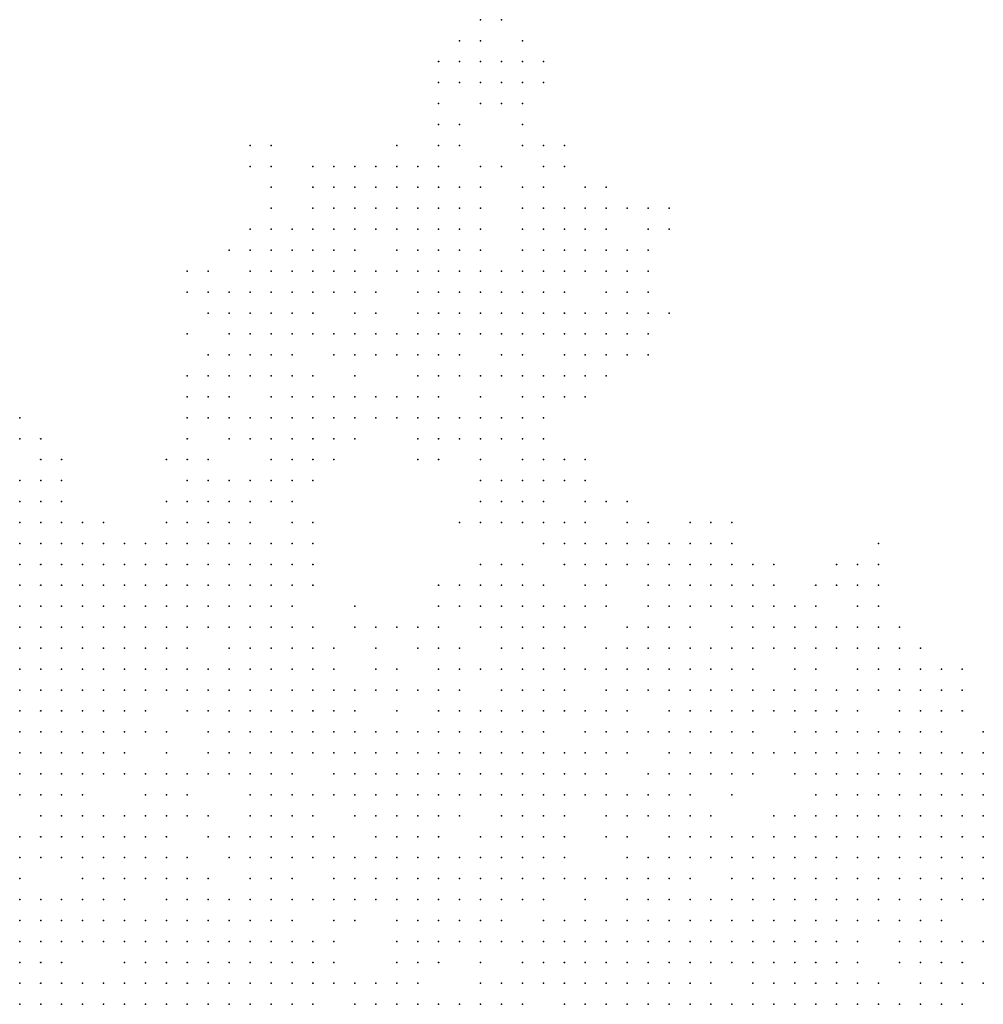
# Model space of a CAD drawing. Units: inches. Extents: x -1.5 to 1.5, y -0.87 to 0.87.
# Drawn here: x -0.84 to -0.75, y 0.35 to 0.44 of the extents above; entities that cross this region are included whole.
import ezdxf

# ---------------------------------------------------------------- set-up
doc = ezdxf.new("R2010")
doc.units = ezdxf.units.IN
doc.header["$MEASUREMENT"] = 0
doc.header["$PDMODE"] = 32
doc.header["$PDSIZE"] = 1e-05

msp = doc.modelspace()

# ---------------------------------------------------------------- linework, layer by layer
at = {"color": 0}
for p in [(-0.798, 0.444), (-0.796, 0.444), (-0.8, 0.442), (-0.798, 0.442), (-0.794, 0.442), (-0.802, 0.44), (-0.8, 0.44), (-0.798, 0.44), (-0.796, 0.44), (-0.794, 0.44), (-0.792, 0.44), (-0.802, 0.438), (-0.8, 0.438), (-0.798, 0.438), (-0.796, 0.438), (-0.794, 0.438), (-0.792, 0.438), (-0.802, 0.436), (-0.798, 0.436), (-0.796, 0.436), (-0.794, 0.436), (-0.802, 0.434), (-0.8, 0.434), (-0.794, 0.434), (-0.82, 0.432), (-0.818, 0.432), (-0.806, 0.432), (-0.802, 0.432), (-0.8, 0.432), (-0.794, 0.432), (-0.792, 0.432), (-0.79, 0.432), (-0.82, 0.43), (-0.818, 0.43), (-0.814, 0.43), (-0.812, 0.43), (-0.81, 0.43), (-0.808, 0.43), (-0.806, 0.43), (-0.804, 0.43), (-0.802, 0.43), (-0.798, 0.43), (-0.796, 0.43), (-0.792, 0.43), (-0.79, 0.43), (-0.818, 0.428), (-0.814, 0.428), (-0.812, 0.428), (-0.81, 0.428), (-0.808, 0.428), (-0.806, 0.428), (-0.804, 0.428), (-0.802, 0.428), (-0.8, 0.428), (-0.798, 0.428), (-0.794, 0.428), (-0.792, 0.428), (-0.788, 0.428), (-0.786, 0.428), (-0.818, 0.426), (-0.814, 0.426), (-0.812, 0.426), (-0.81, 0.426), (-0.808, 0.426), (-0.806, 0.426), (-0.804, 0.426), (-0.802, 0.426), (-0.8, 0.426), (-0.798, 0.426), (-0.794, 0.426), (-0.792, 0.426), (-0.79, 0.426), (-0.788, 0.426), (-0.786, 0.426), (-0.784, 0.426), (-0.782, 0.426), (-0.78, 0.426), (-0.82, 0.424), (-0.818, 0.424), (-0.816, 0.424), (-0.814, 0.424), (-0.812, 0.424), (-0.81, 0.424), (-0.808, 0.424), (-0.806, 0.424), (-0.804, 0.424), (-0.802, 0.424), (-0.8, 0.424), (-0.798, 0.424), (-0.794, 0.424), (-0.792, 0.424), (-0.79, 0.424), (-0.788, 0.424), (-0.786, 0.424), (-0.782, 0.424), (-0.78, 0.424), (-0.822, 0.422), (-0.82, 0.422), (-0.818, 0.422), (-0.816, 0.422), (-0.814, 0.422), (-0.812, 0.422), (-0.81, 0.422), (-0.806, 0.422), (-0.804, 0.422), (-0.802, 0.422), (-0.8, 0.422), (-0.798, 0.422), (-0.794, 0.422), (-0.792, 0.422), (-0.79, 0.422), (-0.788, 0.422), (-0.786, 0.422), (-0.784, 0.422), (-0.782, 0.422), (-0.826, 0.42), (-0.824, 0.42), (-0.82, 0.42), (-0.818, 0.42), (-0.816, 0.42), (-0.814, 0.42), (-0.812, 0.42), (-0.81, 0.42), (-0.808, 0.42), (-0.806, 0.42), (-0.804, 0.42), (-0.802, 0.42), (-0.8, 0.42), (-0.798, 0.42), (-0.796, 0.42), (-0.794, 0.42), (-0.792, 0.42), (-0.79, 0.42), (-0.788, 0.42), (-0.786, 0.42), (-0.784, 0.42), (-0.782, 0.42), (-0.826, 0.418), (-0.824, 0.418), (-0.822, 0.418), (-0.82, 0.418), (-0.818, 0.418), (-0.816, 0.418), (-0.814, 0.418), (-0.812, 0.418), (-0.81, 0.418), (-0.808, 0.418), (-0.804, 0.418), (-0.802, 0.418), (-0.8, 0.418), (-0.798, 0.418), (-0.796, 0.418), (-0.794, 0.418), (-0.792, 0.418), (-0.79, 0.418), (-0.786, 0.418), (-0.784, 0.418), (-0.782, 0.418), (-0.824, 0.416), (-0.822, 0.416), (-0.82, 0.416), (-0.818, 0.416), (-0.816, 0.416), (-0.814, 0.416), (-0.81, 0.416), (-0.808, 0.416), (-0.804, 0.416), (-0.802, 0.416), (-0.8, 0.416), (-0.798, 0.416), (-0.796, 0.416), (-0.794, 0.416), (-0.792, 0.416), (-0.79, 0.416), (-0.788, 0.416), (-0.786, 0.416), (-0.784, 0.416), (-0.782, 0.416), (-0.78, 0.416), (-0.826, 0.414), (-0.822, 0.414), (-0.82, 0.414), (-0.818, 0.414), (-0.816, 0.414), (-0.814, 0.414), (-0.812, 0.414), (-0.81, 0.414), (-0.808, 0.414), (-0.806, 0.414), (-0.804, 0.414), (-0.802, 0.414), (-0.8, 0.414), (-0.798, 0.414), (-0.796, 0.414), (-0.794, 0.414), (-0.792, 0.414), (-0.79, 0.414), (-0.788, 0.414), (-0.786, 0.414), (-0.784, 0.414), (-0.782, 0.414), (-0.824, 0.412), (-0.822, 0.412), (-0.82, 0.412), (-0.818, 0.412), (-0.816, 0.412), (-0.812, 0.412), (-0.81, 0.412), (-0.808, 0.412), (-0.806, 0.412), (-0.804, 0.412), (-0.802, 0.412), (-0.8, 0.412), (-0.796, 0.412), (-0.794, 0.412), (-0.79, 0.412), (-0.788, 0.412), (-0.786, 0.412), (-0.784, 0.412), (-0.782, 0.412), (-0.826, 0.41), (-0.824, 0.41), (-0.822, 0.41), (-0.82, 0.41), (-0.818, 0.41), (-0.816, 0.41), (-0.814, 0.41), (-0.81, 0.41), (-0.804, 0.41), (-0.802, 0.41), (-0.8, 0.41), (-0.798, 0.41), (-0.796, 0.41), (-0.794, 0.41), (-0.792, 0.41), (-0.79, 0.41), (-0.788, 0.41), (-0.786, 0.41), (-0.826, 0.408), (-0.824, 0.408), (-0.822, 0.408), (-0.818, 0.408), (-0.816, 0.408), (-0.814, 0.408), (-0.812, 0.408), (-0.81, 0.408), (-0.808, 0.408), (-0.806, 0.408), (-0.804, 0.408), (-0.802, 0.408), (-0.798, 0.408), (-0.794, 0.408), (-0.792, 0.408), (-0.79, 0.408), (-0.788, 0.408), (-0.842, 0.406), (-0.826, 0.406), (-0.824, 0.406), (-0.822, 0.406), (-0.82, 0.406), (-0.818, 0.406), (-0.816, 0.406), (-0.814, 0.406), (-0.812, 0.406), (-0.81, 0.406), (-0.808, 0.406), (-0.806, 0.406), (-0.804, 0.406), (-0.802, 0.406), (-0.8, 0.406), (-0.798, 0.406), (-0.796, 0.406), (-0.794, 0.406), (-0.792, 0.406), (-0.842, 0.404), (-0.84, 0.404), (-0.826, 0.404), (-0.822, 0.404), (-0.82, 0.404), (-0.818, 0.404), (-0.816, 0.404), (-0.814, 0.404), (-0.812, 0.404), (-0.81, 0.404), (-0.804, 0.404), (-0.802, 0.404), (-0.8, 0.404), (-0.798, 0.404), (-0.796, 0.404), (-0.794, 0.404), (-0.792, 0.404), (-0.84, 0.402), (-0.838, 0.402), (-0.828, 0.402), (-0.826, 0.402), (-0.824, 0.402), (-0.818, 0.402), (-0.816, 0.402), (-0.814, 0.402), (-0.812, 0.402), (-0.804, 0.402), (-0.802, 0.402), (-0.798, 0.402), (-0.794, 0.402), (-0.792, 0.402), (-0.79, 0.402), (-0.788, 0.402), (-0.842, 0.4), (-0.84, 0.4), (-0.838, 0.4), (-0.826, 0.4), (-0.824, 0.4), (-0.822, 0.4), (-0.82, 0.4), (-0.818, 0.4), (-0.816, 0.4), (-0.814, 0.4), (-0.798, 0.4), (-0.796, 0.4), (-0.794, 0.4), (-0.792, 0.4), (-0.79, 0.4), (-0.788, 0.4), (-0.842, 0.398), (-0.84, 0.398), (-0.838, 0.398), (-0.828, 0.398), (-0.826, 0.398), (-0.824, 0.398), (-0.822, 0.398), (-0.82, 0.398), (-0.818, 0.398), (-0.816, 0.398), (-0.798, 0.398), (-0.796, 0.398), (-0.794, 0.398), (-0.792, 0.398), (-0.788, 0.398), (-0.786, 0.398), (-0.784, 0.398), (-0.842, 0.396), (-0.84, 0.396), (-0.838, 0.396), (-0.836, 0.396), (-0.834, 0.396), (-0.828, 0.396), (-0.826, 0.396), (-0.824, 0.396), (-0.822, 0.396), (-0.82, 0.396), (-0.816, 0.396), (-0.814, 0.396), (-0.8, 0.396), (-0.798, 0.396), (-0.796, 0.396), (-0.794, 0.396), (-0.792, 0.396), (-0.79, 0.396), (-0.788, 0.396), (-0.784, 0.396), (-0.782, 0.396), (-0.778, 0.396), (-0.776, 0.396), (-0.774, 0.396), (-0.842, 0.394), (-0.84, 0.394), (-0.838, 0.394), (-0.836, 0.394), (-0.834, 0.394), (-0.832, 0.394), (-0.83, 0.394), (-0.828, 0.394), (-0.826, 0.394), (-0.824, 0.394), (-0.822, 0.394), (-0.82, 0.394), (-0.818, 0.394), (-0.816, 0.394), (-0.814, 0.394), (-0.792, 0.394), (-0.79, 0.394), (-0.788, 0.394), (-0.786, 0.394), (-0.784, 0.394), (-0.782, 0.394), (-0.78, 0.394), (-0.778, 0.394), (-0.776, 0.394), (-0.774, 0.394), (-0.76, 0.394), (-0.842, 0.392), (-0.84, 0.392), (-0.838, 0.392), (-0.836, 0.392), (-0.834, 0.392), (-0.832, 0.392), (-0.83, 0.392), (-0.828, 0.392), (-0.826, 0.392), (-0.824, 0.392), (-0.822, 0.392), (-0.82, 0.392), (-0.818, 0.392), (-0.816, 0.392), (-0.814, 0.392), (-0.798, 0.392), (-0.796, 0.392), (-0.794, 0.392), (-0.79, 0.392), (-0.788, 0.392), (-0.786, 0.392), (-0.784, 0.392), (-0.782, 0.392), (-0.78, 0.392), (-0.778, 0.392), (-0.776, 0.392), (-0.774, 0.392), (-0.772, 0.392), (-0.77, 0.392), (-0.764, 0.392), (-0.762, 0.392), (-0.76, 0.392), (-0.842, 0.39), (-0.84, 0.39), (-0.838, 0.39), (-0.836, 0.39), (-0.834, 0.39), (-0.832, 0.39), (-0.83, 0.39), (-0.828, 0.39), (-0.826, 0.39), (-0.824, 0.39), (-0.822, 0.39), (-0.82, 0.39), (-0.818, 0.39), (-0.816, 0.39), (-0.814, 0.39), (-0.802, 0.39), (-0.8, 0.39), (-0.798, 0.39), (-0.796, 0.39), (-0.794, 0.39), (-0.792, 0.39), (-0.788, 0.39), (-0.786, 0.39), (-0.782, 0.39), (-0.78, 0.39), (-0.778, 0.39), (-0.776, 0.39), (-0.774, 0.39), (-0.772, 0.39), (-0.77, 0.39), (-0.766, 0.39), (-0.764, 0.39), (-0.762, 0.39), (-0.76, 0.39), (-0.842, 0.388), (-0.84, 0.388), (-0.838, 0.388), (-0.836, 0.388), (-0.834, 0.388), (-0.832, 0.388), (-0.83, 0.388), (-0.828, 0.388), (-0.826, 0.388), (-0.824, 0.388), (-0.822, 0.388), (-0.82, 0.388), (-0.818, 0.388), (-0.816, 0.388), (-0.81, 0.388), (-0.802, 0.388), (-0.8, 0.388), (-0.798, 0.388), (-0.796, 0.388), (-0.794, 0.388), (-0.792, 0.388), (-0.79, 0.388), (-0.788, 0.388), (-0.786, 0.388), (-0.782, 0.388), (-0.78, 0.388), (-0.778, 0.388), (-0.776, 0.388), (-0.774, 0.388), (-0.772, 0.388), (-0.77, 0.388), (-0.768, 0.388), (-0.766, 0.388), (-0.762, 0.388), (-0.76, 0.388), (-0.842, 0.386), (-0.84, 0.386), (-0.838, 0.386), (-0.836, 0.386), (-0.834, 0.386), (-0.832, 0.386), (-0.83, 0.386), (-0.828, 0.386), (-0.826, 0.386), (-0.824, 0.386), (-0.822, 0.386), (-0.82, 0.386), (-0.818, 0.386), (-0.816, 0.386), (-0.814, 0.386), (-0.81, 0.386), (-0.808, 0.386), (-0.806, 0.386), (-0.804, 0.386), (-0.802, 0.386), (-0.798, 0.386), (-0.796, 0.386), (-0.794, 0.386), (-0.792, 0.386), (-0.79, 0.386), (-0.788, 0.386), (-0.784, 0.386), (-0.782, 0.386), (-0.78, 0.386), (-0.778, 0.386), (-0.774, 0.386), (-0.772, 0.386), (-0.77, 0.386), (-0.768, 0.386), (-0.766, 0.386), (-0.764, 0.386), (-0.762, 0.386), (-0.76, 0.386), (-0.758, 0.386), (-0.842, 0.384), (-0.84, 0.384), (-0.838, 0.384), (-0.836, 0.384), (-0.834, 0.384), (-0.832, 0.384), (-0.83, 0.384), (-0.828, 0.384), (-0.826, 0.384), (-0.822, 0.384), (-0.82, 0.384), (-0.818, 0.384), (-0.816, 0.384), (-0.814, 0.384), (-0.812, 0.384), (-0.808, 0.384), (-0.804, 0.384), (-0.802, 0.384), (-0.8, 0.384), (-0.796, 0.384), (-0.794, 0.384), (-0.792, 0.384), (-0.79, 0.384), (-0.786, 0.384), (-0.784, 0.384), (-0.782, 0.384), (-0.78, 0.384), (-0.778, 0.384), (-0.776, 0.384), (-0.774, 0.384), (-0.772, 0.384), (-0.77, 0.384), (-0.768, 0.384), (-0.766, 0.384), (-0.764, 0.384), (-0.762, 0.384), (-0.76, 0.384), (-0.758, 0.384), (-0.756, 0.384), (-0.842, 0.382), (-0.84, 0.382), (-0.838, 0.382), (-0.836, 0.382), (-0.834, 0.382), (-0.832, 0.382), (-0.83, 0.382), (-0.828, 0.382), (-0.826, 0.382), (-0.824, 0.382), (-0.822, 0.382), (-0.82, 0.382), (-0.818, 0.382), (-0.816, 0.382), (-0.814, 0.382), (-0.812, 0.382), (-0.808, 0.382), (-0.806, 0.382), (-0.802, 0.382), (-0.8, 0.382), (-0.798, 0.382), (-0.796, 0.382), (-0.794, 0.382), (-0.792, 0.382), (-0.79, 0.382), (-0.788, 0.382), (-0.786, 0.382), (-0.784, 0.382), (-0.782, 0.382), (-0.78, 0.382), (-0.778, 0.382), (-0.776, 0.382), (-0.774, 0.382), (-0.772, 0.382), (-0.768, 0.382), (-0.766, 0.382), (-0.762, 0.382), (-0.76, 0.382), (-0.758, 0.382), (-0.756, 0.382), (-0.754, 0.382), (-0.752, 0.382), (-0.842, 0.38), (-0.84, 0.38), (-0.838, 0.38), (-0.836, 0.38), (-0.834, 0.38), (-0.832, 0.38), (-0.83, 0.38), (-0.828, 0.38), (-0.826, 0.38), (-0.824, 0.38), (-0.822, 0.38), (-0.82, 0.38), (-0.818, 0.38), (-0.816, 0.38), (-0.814, 0.38), (-0.812, 0.38), (-0.81, 0.38), (-0.808, 0.38), (-0.806, 0.38), (-0.804, 0.38), (-0.802, 0.38), (-0.8, 0.38), (-0.796, 0.38), (-0.794, 0.38), (-0.792, 0.38), (-0.79, 0.38), (-0.786, 0.38), (-0.784, 0.38), (-0.782, 0.38), (-0.78, 0.38), (-0.778, 0.38), (-0.776, 0.38), (-0.774, 0.38), (-0.772, 0.38), (-0.77, 0.38), (-0.768, 0.38), (-0.766, 0.38), (-0.764, 0.38), (-0.762, 0.38), (-0.76, 0.38), (-0.758, 0.38), (-0.756, 0.38), (-0.754, 0.38), (-0.752, 0.38), (-0.842, 0.378), (-0.84, 0.378), (-0.838, 0.378), (-0.836, 0.378), (-0.834, 0.378), (-0.832, 0.378), (-0.83, 0.378), (-0.826, 0.378), (-0.824, 0.378), (-0.822, 0.378), (-0.82, 0.378), (-0.818, 0.378), (-0.816, 0.378), (-0.814, 0.378), (-0.812, 0.378), (-0.81, 0.378), (-0.806, 0.378), (-0.802, 0.378), (-0.8, 0.378), (-0.798, 0.378), (-0.796, 0.378), (-0.794, 0.378), (-0.792, 0.378), (-0.79, 0.378), (-0.788, 0.378), (-0.786, 0.378), (-0.784, 0.378), (-0.78, 0.378), (-0.778, 0.378), (-0.776, 0.378), (-0.774, 0.378), (-0.772, 0.378), (-0.77, 0.378), (-0.768, 0.378), (-0.766, 0.378), (-0.764, 0.378), (-0.762, 0.378), (-0.758, 0.378), (-0.756, 0.378), (-0.754, 0.378), (-0.752, 0.378), (-0.842, 0.376), (-0.84, 0.376), (-0.838, 0.376), (-0.836, 0.376), (-0.834, 0.376), (-0.832, 0.376), (-0.83, 0.376), (-0.828, 0.376), (-0.824, 0.376), (-0.822, 0.376), (-0.82, 0.376), (-0.818, 0.376), (-0.816, 0.376), (-0.814, 0.376), (-0.812, 0.376), (-0.81, 0.376), (-0.808, 0.376), (-0.806, 0.376), (-0.804, 0.376), (-0.802, 0.376), (-0.8, 0.376), (-0.798, 0.376), (-0.796, 0.376), (-0.794, 0.376), (-0.792, 0.376), (-0.788, 0.376), (-0.786, 0.376), (-0.784, 0.376), (-0.782, 0.376), (-0.78, 0.376), (-0.778, 0.376), (-0.776, 0.376), (-0.774, 0.376), (-0.772, 0.376), (-0.768, 0.376), (-0.766, 0.376), (-0.764, 0.376), (-0.762, 0.376), (-0.76, 0.376), (-0.758, 0.376), (-0.756, 0.376), (-0.754, 0.376), (-0.75, 0.376), (-0.842, 0.374), (-0.84, 0.374), (-0.838, 0.374), (-0.836, 0.374), (-0.834, 0.374), (-0.832, 0.374), (-0.828, 0.374), (-0.824, 0.374), (-0.822, 0.374), (-0.82, 0.374), (-0.818, 0.374), (-0.816, 0.374), (-0.814, 0.374), (-0.812, 0.374), (-0.81, 0.374), (-0.808, 0.374), (-0.806, 0.374), (-0.804, 0.374), (-0.802, 0.374), (-0.8, 0.374), (-0.798, 0.374), (-0.796, 0.374), (-0.794, 0.374), (-0.792, 0.374), (-0.79, 0.374), (-0.788, 0.374), (-0.786, 0.374), (-0.784, 0.374), (-0.78, 0.374), (-0.778, 0.374), (-0.776, 0.374), (-0.774, 0.374), (-0.772, 0.374), (-0.77, 0.374), (-0.768, 0.374), (-0.766, 0.374), (-0.764, 0.374), (-0.762, 0.374), (-0.76, 0.374), (-0.758, 0.374), (-0.756, 0.374), (-0.754, 0.374), (-0.752, 0.374), (-0.75, 0.374), (-0.842, 0.372), (-0.84, 0.372), (-0.838, 0.372), (-0.836, 0.372), (-0.834, 0.372), (-0.832, 0.372), (-0.83, 0.372), (-0.828, 0.372), (-0.826, 0.372), (-0.824, 0.372), (-0.822, 0.372), (-0.82, 0.372), (-0.818, 0.372), (-0.816, 0.372), (-0.812, 0.372), (-0.81, 0.372), (-0.808, 0.372), (-0.806, 0.372), (-0.804, 0.372), (-0.802, 0.372), (-0.8, 0.372), (-0.798, 0.372), (-0.796, 0.372), (-0.794, 0.372), (-0.792, 0.372), (-0.79, 0.372), (-0.788, 0.372), (-0.786, 0.372), (-0.782, 0.372), (-0.78, 0.372), (-0.778, 0.372), (-0.776, 0.372), (-0.774, 0.372), (-0.772, 0.372), (-0.768, 0.372), (-0.766, 0.372), (-0.764, 0.372), (-0.762, 0.372), (-0.76, 0.372), (-0.758, 0.372), (-0.756, 0.372), (-0.754, 0.372), (-0.752, 0.372), (-0.75, 0.372), (-0.842, 0.37), (-0.84, 0.37), (-0.838, 0.37), (-0.836, 0.37), (-0.83, 0.37), (-0.828, 0.37), (-0.826, 0.37), (-0.82, 0.37), (-0.818, 0.37), (-0.816, 0.37), (-0.814, 0.37), (-0.812, 0.37), (-0.81, 0.37), (-0.808, 0.37), (-0.806, 0.37), (-0.804, 0.37), (-0.802, 0.37), (-0.8, 0.37), (-0.798, 0.37), (-0.796, 0.37), (-0.794, 0.37), (-0.792, 0.37), (-0.79, 0.37), (-0.788, 0.37), (-0.786, 0.37), (-0.784, 0.37), (-0.782, 0.37), (-0.78, 0.37), (-0.778, 0.37), (-0.774, 0.37), (-0.766, 0.37), (-0.764, 0.37), (-0.762, 0.37), (-0.76, 0.37), (-0.758, 0.37), (-0.756, 0.37), (-0.754, 0.37), (-0.752, 0.37), (-0.75, 0.37), (-0.84, 0.368), (-0.838, 0.368), (-0.836, 0.368), (-0.834, 0.368), (-0.832, 0.368), (-0.83, 0.368), (-0.828, 0.368), (-0.826, 0.368), (-0.824, 0.368), (-0.82, 0.368), (-0.818, 0.368), (-0.816, 0.368), (-0.814, 0.368), (-0.81, 0.368), (-0.808, 0.368), (-0.806, 0.368), (-0.804, 0.368), (-0.802, 0.368), (-0.8, 0.368), (-0.796, 0.368), (-0.794, 0.368), (-0.792, 0.368), (-0.79, 0.368), (-0.786, 0.368), (-0.784, 0.368), (-0.782, 0.368), (-0.78, 0.368), (-0.778, 0.368), (-0.776, 0.368), (-0.77, 0.368), (-0.768, 0.368), (-0.766, 0.368), (-0.764, 0.368), (-0.762, 0.368), (-0.76, 0.368), (-0.758, 0.368), (-0.756, 0.368), (-0.754, 0.368), (-0.752, 0.368), (-0.75, 0.368), (-0.842, 0.366), (-0.84, 0.366), (-0.838, 0.366), (-0.836, 0.366), (-0.834, 0.366), (-0.832, 0.366), (-0.83, 0.366), (-0.828, 0.366), (-0.824, 0.366), (-0.822, 0.366), (-0.82, 0.366), (-0.818, 0.366), (-0.816, 0.366), (-0.814, 0.366), (-0.812, 0.366), (-0.808, 0.366), (-0.806, 0.366), (-0.804, 0.366), (-0.802, 0.366), (-0.798, 0.366), (-0.796, 0.366), (-0.794, 0.366), (-0.792, 0.366), (-0.79, 0.366), (-0.786, 0.366), (-0.784, 0.366), (-0.78, 0.366), (-0.778, 0.366), (-0.776, 0.366), (-0.774, 0.366), (-0.772, 0.366), (-0.77, 0.366), (-0.768, 0.366), (-0.766, 0.366), (-0.764, 0.366), (-0.762, 0.366), (-0.76, 0.366), (-0.758, 0.366), (-0.756, 0.366), (-0.754, 0.366), (-0.752, 0.366), (-0.75, 0.366), (-0.842, 0.364), (-0.84, 0.364), (-0.838, 0.364), (-0.836, 0.364), (-0.834, 0.364), (-0.832, 0.364), (-0.83, 0.364), (-0.828, 0.364), (-0.826, 0.364), (-0.822, 0.364), (-0.82, 0.364), (-0.818, 0.364), (-0.816, 0.364), (-0.814, 0.364), (-0.812, 0.364), (-0.81, 0.364), (-0.808, 0.364), (-0.806, 0.364), (-0.804, 0.364), (-0.802, 0.364), (-0.8, 0.364), (-0.798, 0.364), (-0.796, 0.364), (-0.794, 0.364), (-0.792, 0.364), (-0.79, 0.364), (-0.784, 0.364), (-0.782, 0.364), (-0.78, 0.364), (-0.778, 0.364), (-0.776, 0.364), (-0.774, 0.364), (-0.772, 0.364), (-0.77, 0.364), (-0.768, 0.364), (-0.766, 0.364), (-0.764, 0.364), (-0.762, 0.364), (-0.76, 0.364), (-0.758, 0.364), (-0.756, 0.364), (-0.754, 0.364), (-0.752, 0.364), (-0.75, 0.364), (-0.842, 0.362), (-0.836, 0.362), (-0.834, 0.362), (-0.832, 0.362), (-0.83, 0.362), (-0.828, 0.362), (-0.826, 0.362), (-0.824, 0.362), (-0.82, 0.362), (-0.818, 0.362), (-0.816, 0.362), (-0.812, 0.362), (-0.81, 0.362), (-0.808, 0.362), (-0.806, 0.362), (-0.804, 0.362), (-0.802, 0.362), (-0.8, 0.362), (-0.798, 0.362), (-0.796, 0.362), (-0.794, 0.362), (-0.792, 0.362), (-0.79, 0.362), (-0.788, 0.362), (-0.786, 0.362), (-0.784, 0.362), (-0.782, 0.362), (-0.78, 0.362), (-0.778, 0.362), (-0.774, 0.362), (-0.772, 0.362), (-0.77, 0.362), (-0.768, 0.362), (-0.766, 0.362), (-0.764, 0.362), (-0.762, 0.362), (-0.76, 0.362), (-0.758, 0.362), (-0.756, 0.362), (-0.754, 0.362), (-0.752, 0.362), (-0.75, 0.362), (-0.842, 0.36), (-0.84, 0.36), (-0.838, 0.36), (-0.836, 0.36), (-0.834, 0.36), (-0.832, 0.36), (-0.828, 0.36), (-0.826, 0.36), (-0.824, 0.36), (-0.822, 0.36), (-0.82, 0.36), (-0.818, 0.36), (-0.816, 0.36), (-0.814, 0.36), (-0.812, 0.36), (-0.81, 0.36), (-0.808, 0.36), (-0.806, 0.36), (-0.804, 0.36), (-0.802, 0.36), (-0.8, 0.36), (-0.798, 0.36), (-0.796, 0.36), (-0.794, 0.36), (-0.792, 0.36), (-0.788, 0.36), (-0.784, 0.36), (-0.782, 0.36), (-0.78, 0.36), (-0.778, 0.36), (-0.776, 0.36), (-0.774, 0.36), (-0.772, 0.36), (-0.77, 0.36), (-0.768, 0.36), (-0.766, 0.36), (-0.764, 0.36), (-0.762, 0.36), (-0.76, 0.36), (-0.758, 0.36), (-0.756, 0.36), (-0.754, 0.36), (-0.752, 0.36), (-0.75, 0.36), (-0.842, 0.358), (-0.84, 0.358), (-0.838, 0.358), (-0.836, 0.358), (-0.834, 0.358), (-0.832, 0.358), (-0.83, 0.358), (-0.828, 0.358), (-0.826, 0.358), (-0.824, 0.358), (-0.822, 0.358), (-0.82, 0.358), (-0.818, 0.358), (-0.816, 0.358), (-0.812, 0.358), (-0.81, 0.358), (-0.806, 0.358), (-0.804, 0.358), (-0.802, 0.358), (-0.8, 0.358), (-0.798, 0.358), (-0.796, 0.358), (-0.792, 0.358), (-0.79, 0.358), (-0.788, 0.358), (-0.786, 0.358), (-0.784, 0.358), (-0.782, 0.358), (-0.78, 0.358), (-0.778, 0.358), (-0.776, 0.358), (-0.774, 0.358), (-0.772, 0.358), (-0.77, 0.358), (-0.768, 0.358), (-0.766, 0.358), (-0.764, 0.358), (-0.762, 0.358), (-0.76, 0.358), (-0.758, 0.358), (-0.756, 0.358), (-0.754, 0.358), (-0.842, 0.356), (-0.84, 0.356), (-0.838, 0.356), (-0.836, 0.356), (-0.834, 0.356), (-0.832, 0.356), (-0.83, 0.356), (-0.828, 0.356), (-0.826, 0.356), (-0.824, 0.356), (-0.822, 0.356), (-0.82, 0.356), (-0.818, 0.356), (-0.816, 0.356), (-0.814, 0.356), (-0.812, 0.356), (-0.806, 0.356), (-0.804, 0.356), (-0.802, 0.356), (-0.8, 0.356), (-0.798, 0.356), (-0.796, 0.356), (-0.794, 0.356), (-0.792, 0.356), (-0.79, 0.356), (-0.788, 0.356), (-0.786, 0.356), (-0.784, 0.356), (-0.782, 0.356), (-0.78, 0.356), (-0.778, 0.356), (-0.776, 0.356), (-0.774, 0.356), (-0.772, 0.356), (-0.77, 0.356), (-0.768, 0.356), (-0.766, 0.356), (-0.764, 0.356), (-0.762, 0.356), (-0.758, 0.356), (-0.756, 0.356), (-0.754, 0.356), (-0.752, 0.356), (-0.75, 0.356), (-0.842, 0.354), (-0.84, 0.354), (-0.838, 0.354), (-0.832, 0.354), (-0.83, 0.354), (-0.828, 0.354), (-0.826, 0.354), (-0.824, 0.354), (-0.822, 0.354), (-0.82, 0.354), (-0.818, 0.354), (-0.816, 0.354), (-0.814, 0.354), (-0.812, 0.354), (-0.806, 0.354), (-0.804, 0.354), (-0.802, 0.354), (-0.798, 0.354), (-0.794, 0.354), (-0.792, 0.354), (-0.79, 0.354), (-0.788, 0.354), (-0.786, 0.354), (-0.784, 0.354), (-0.782, 0.354), (-0.78, 0.354), (-0.778, 0.354), (-0.776, 0.354), (-0.774, 0.354), (-0.772, 0.354), (-0.77, 0.354), (-0.768, 0.354), (-0.766, 0.354), (-0.764, 0.354), (-0.762, 0.354), (-0.758, 0.354), (-0.756, 0.354), (-0.754, 0.354), (-0.752, 0.354), (-0.842, 0.352), (-0.84, 0.352), (-0.838, 0.352), (-0.836, 0.352), (-0.834, 0.352), (-0.832, 0.352), (-0.83, 0.352), (-0.828, 0.352), (-0.826, 0.352), (-0.824, 0.352), (-0.822, 0.352), (-0.82, 0.352), (-0.818, 0.352), (-0.816, 0.352), (-0.814, 0.352), (-0.812, 0.352), (-0.81, 0.352), (-0.808, 0.352), (-0.806, 0.352), (-0.804, 0.352), (-0.798, 0.352), (-0.796, 0.352), (-0.794, 0.352), (-0.792, 0.352), (-0.79, 0.352), (-0.788, 0.352), (-0.786, 0.352), (-0.784, 0.352), (-0.782, 0.352), (-0.78, 0.352), (-0.778, 0.352), (-0.776, 0.352), (-0.772, 0.352), (-0.77, 0.352), (-0.768, 0.352), (-0.766, 0.352), (-0.764, 0.352), (-0.762, 0.352), (-0.76, 0.352), (-0.756, 0.352), (-0.754, 0.352), (-0.752, 0.352), (-0.75, 0.352), (-0.842, 0.35), (-0.84, 0.35), (-0.838, 0.35), (-0.836, 0.35), (-0.834, 0.35), (-0.832, 0.35), (-0.83, 0.35), (-0.828, 0.35), (-0.826, 0.35), (-0.824, 0.35), (-0.822, 0.35), (-0.82, 0.35), (-0.818, 0.35), (-0.816, 0.35), (-0.814, 0.35), (-0.81, 0.35), (-0.808, 0.35), (-0.806, 0.35), (-0.804, 0.35), (-0.802, 0.35), (-0.8, 0.35), (-0.798, 0.35), (-0.796, 0.35), (-0.794, 0.35), (-0.79, 0.35), (-0.788, 0.35), (-0.786, 0.35), (-0.784, 0.35), (-0.782, 0.35), (-0.78, 0.35), (-0.778, 0.35), (-0.776, 0.35), (-0.774, 0.35), (-0.772, 0.35), (-0.77, 0.35), (-0.768, 0.35), (-0.766, 0.35), (-0.764, 0.35), (-0.762, 0.35), (-0.76, 0.35), (-0.758, 0.35), (-0.756, 0.35), (-0.754, 0.35), (-0.752, 0.35)]:
    msp.add_point(p, dxfattribs=at)

doc.saveas('drawing.dxf')
